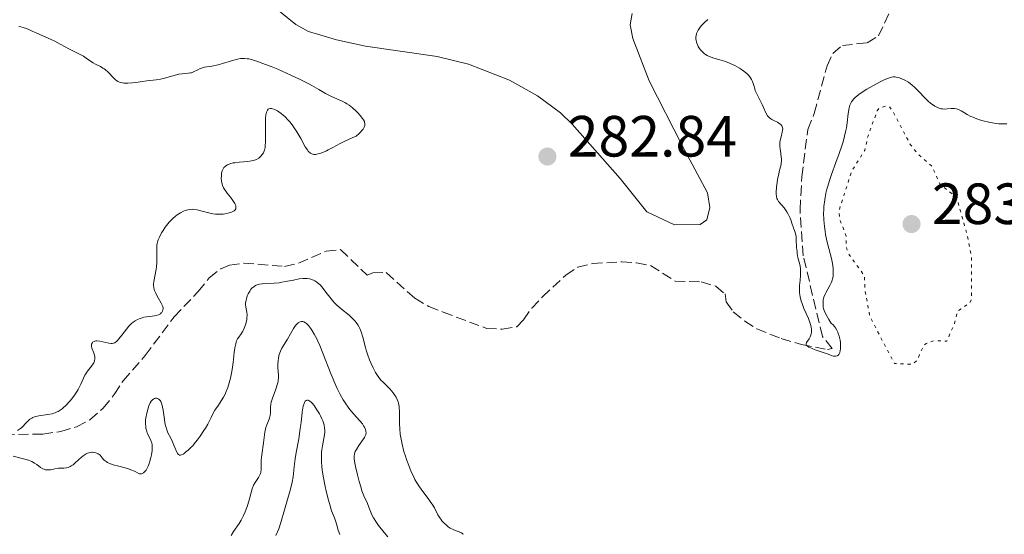
# Model space of a CAD drawing. Units: metres. Extents: x 622182 to 625663, y 4667036 to 4669409.
# Drawn here: x 623417 to 623586, y 4668242 to 4668331 of the extents above; entities that cross this region are included whole.
import ezdxf

# ---------------------------------------------------------------- set-up
doc = ezdxf.new("R2010")
doc.units = ezdxf.units.M
doc.header["$MEASUREMENT"] = 0
doc.linetypes.add('DGN Style 3', pattern=[2.435891, 1.739922, -0.695969])
doc.linetypes.add('DGN Style 5', pattern=[1.217945, 0.521977, -0.695969])
for name, color, linetype, lineweight in [('Barranco lineal', 142, 'DGN Style 3', 13), ('Cota de punto acotado terreno', 7, 'Continuous', 0), ('Curva de nivel auxiliar', 30, 'DGN Style 5', 0), ('Curva de nivel intermedia', 30, 'Continuous', 0), ('Línea de cambio de uso (parcela vista)', 92, 'Continuous', 0), ('Punto acotado terreno (símbolo)', 7, 'Continuous', 0)]:
    doc.layers.add(name, color=color, linetype=linetype, lineweight=lineweight)
doc.styles.add('Style-Arial', font='arial.ttf')

# ---------------------------------------------------------------- blocks, each defined once
blk = doc.blocks.new('5PATER')
at = {"layer": 'Punto acotado terreno (símbolo)', "linetype": 'Continuous', "lineweight": 0}
h = blk.add_hatch(color=51, dxfattribs=at)
edge = h.paths.add_edge_path()
edge.add_ellipse((0, 0), major_axis=(-0.11, -0.111), ratio=0.999422, start_angle=0, end_angle=360)

msp = doc.modelspace()

# ---------------------------------------------------------------- linework, layer by layer
at = {"layer": 'Barranco lineal', "color": 142, "linetype": 'DGN Style 3', "lineweight": 13}
msp.add_polyline3d([(623409.22, 4668259.1, 285.27), (623420.73, 4668259.3, 285.27), (623423.82, 4668259.74, 285.27), (623426.54, 4668260.57, 285.27), (623428.85, 4668261.77, 285.27), (623431.15, 4668263.75, 285.27), (623433.05, 4668266.12, 284.53), (623434.56, 4668268.48, 284.53), (623438.38, 4668272.82, 284.53), (623443.34, 4668279.51, 284.53), (623447.52, 4668283.85, 284.53), (623449.42, 4668286.22, 283.78), (623451.38, 4668287.79, 283.79), (623452.88, 4668288.41, 283.78), (623455.37, 4668288.78, 283.57), (623462.4, 4668288.19, 283.04), (623464.81, 4668288.77, 282.66), (623469.55, 4668290.84, 282.66), (623472.04, 4668291.09, 282.66), (623476.62, 4668286.68, 282.66), (623477.57, 4668287.09, 282.66), (623479.91, 4668287.13, 282.66), (623484.82, 4668282.7, 282.66), (623487.22, 4668281.31, 282.66), (623489.69, 4668280.32, 282.29), (623497.18, 4668277.51, 282.29), (623499.9, 4668277.36, 282.29), (623502.42, 4668277.79, 282.29), (623503.56, 4668278.98, 282.29), (623504.97, 4668281.02, 281.92), (623506.81, 4668282.95, 281.92), (623510.82, 4668286.68, 281.92), (623512.9, 4668288.06, 281.92), (623515.45, 4668288.7, 281.92), (623520.49, 4668288.98, 281.92), (623523.02, 4668288.83, 281.92), (623525.45, 4668288.35, 281.56), (623529.68, 4668285.63, 281.17), (623534.15, 4668285.52, 281.17), (623536.69, 4668284.79, 281.17), (623538.27, 4668283.46, 280.8), (623538.49, 4668282.1, 280.8), (623539.68, 4668280.37, 280.43), (623541.66, 4668278.76, 280.22), (623543.75, 4668277.43, 280.09), (623547.94, 4668275.76, 280.2), (623551.44, 4668274.74, 280.43), (623555.92, 4668273.85, 280.06), (623556.7, 4668274.06, 280.06), (623555.07, 4668276.1, 278.94), (623551.73, 4668290.03, 278.94), (623551.19, 4668297.96, 278.94), (623551.5, 4668303.63, 278.94), (623551.8, 4668306.01, 278.22), (623552.53, 4668311.81, 278.19), (623553.65, 4668314.55, 278.19), (623555.84, 4668322.75, 278.19), (623556.84, 4668324.92, 277.45), (623558.5, 4668326.29, 277.45), (623562.77, 4668326.75, 277.45), (623564.69, 4668327.95, 277.45), (623569.94, 4668338.92, 277.45)], dxfattribs=at)
at = {"layer": 'Curva de nivel auxiliar', "color": 30, "linetype": 'DGN Style 5', "lineweight": 0, "elevation": 282.5, "flags": 128}
msp.add_lwpolyline([(623565.91, 4668315.83), (623564.86, 4668315.48), (623564.5, 4668315.02), (623562.98, 4668310.99), (623562.34, 4668308.24), (623560.07, 4668304.55), (623557.95, 4668297.96), (623557.97, 4668296.49), (623559.16, 4668293.43), (623559.14, 4668291.58), (623559.48, 4668290.48), (623562.28, 4668286.57), (623562.38, 4668284.21), (623563.21, 4668279.58), (623567.46, 4668271.45), (623570.53, 4668271.32), (623571.41, 4668272.06), (623572.42, 4668274.49), (623572.9, 4668274.89), (623574.26, 4668275.41), (623576.48, 4668275.29), (623577.83, 4668278.43), (623578.35, 4668280.51), (623580.35, 4668281.82), (623580.7, 4668282.37), (623580.74, 4668289.84), (623580.03, 4668293.49), (623578.16, 4668300.1), (623575.33, 4668302.32), (623573.9, 4668305.46), (623571.53, 4668307.53), (623570.21, 4668309.17), (623567.11, 4668315.05), (623566.65, 4668315.63), (623565.91, 4668315.83)], dxfattribs=at)
at = {"layer": 'Curva de nivel intermedia', "color": 30, "linetype": 'Continuous', "lineweight": 0, "flags": 128}
for points, elevation in [([(623550.71, 4668290.43), (623550.67, 4668290.78), (623550.61, 4668291.48), (623550.55, 4668292.81), (623550.5, 4668293.37), (623550.47, 4668293.62), (623550.37, 4668294.03), (623550.25, 4668294.38), (623550.08, 4668294.8), (623550, 4668295), (623549.83, 4668295.5), (623549.59, 4668296.23), (623549.43, 4668296.62), (623549.14, 4668297.2), (623548.91, 4668297.58), (623548.43, 4668298.28), (623547.48, 4668299.41), (623547.29, 4668299.73), (623547.21, 4668299.92), (623547.12, 4668300.26), (623547.08, 4668300.69), (623547.08, 4668300.96), (623547.15, 4668301.94), (623547.25, 4668302.69), (623547.33, 4668303.2), (623547.52, 4668304.17), (623547.68, 4668304.8), (623547.86, 4668305.56), (623547.93, 4668305.92), (623547.98, 4668306.46), (623547.98, 4668306.74), (623547.96, 4668307.03), (623547.89, 4668307.64), (623547.76, 4668308.49), (623547.72, 4668308.93), (623547.72, 4668309.37), (623547.73, 4668309.59), (623547.77, 4668309.91), (623547.92, 4668310.55), (623548.12, 4668311.33), (623548.19, 4668311.68), (623548.21, 4668311.99), (623548.19, 4668312.14), (623548.13, 4668312.33), (623548.07, 4668312.44), (623547.9, 4668312.65), (623547.79, 4668312.74), (623547.56, 4668312.9), (623547.31, 4668313.04), (623546.8, 4668313.28), (623546.36, 4668313.5), (623546.17, 4668313.61), (623545.92, 4668313.81), (623545.7, 4668314.04), (623545.6, 4668314.18), (623545.32, 4668314.68), (623544.92, 4668315.58), (623544.68, 4668316.11), (623543.76, 4668317.93), (623543.49, 4668318.54), (623543.38, 4668318.83), (623543.21, 4668319.38), (623543, 4668320.06), (623542.85, 4668320.39), (623542.65, 4668320.73), (623542.53, 4668320.9), (623542.29, 4668321.17), (623542.01, 4668321.44), (623541.79, 4668321.63), (623541.3, 4668322), (623540.75, 4668322.36), (623539.95, 4668322.81), (623539.55, 4668323.02), (623538.63, 4668323.42), (623538.19, 4668323.58), (623537.36, 4668323.82), (623536.34, 4668324.1), (623535.88, 4668324.25), (623535.44, 4668324.43), (623535.22, 4668324.54), (623534.92, 4668324.72), (623534.73, 4668324.86), (623534.37, 4668325.17), (623534.05, 4668325.52), (623533.87, 4668325.76), (623533.65, 4668326.1), (623533.56, 4668326.28), (623533.39, 4668326.67), (623533.33, 4668326.87), (623533.27, 4668327.17), (623533.25, 4668327.36), (623533.25, 4668327.75), (623533.28, 4668327.94), (623533.37, 4668328.32), (623533.52, 4668328.69), (623533.65, 4668328.94), (623533.98, 4668329.43), (623534.2, 4668329.7), (623534.72, 4668330.24), (623535.31, 4668330.78)], 280), ([(623426.73, 4668324.96), (623425.24, 4668325.71), (623424.56, 4668326.06), (623423.74, 4668326.52), (623422.8, 4668327.04), (623422.31, 4668327.28), (623419.59, 4668328.44), (623419.04, 4668328.71), (623418.32, 4668329.05), (623417.94, 4668329.21), (623417.32, 4668329.41), (623416.97, 4668329.5), (623416.59, 4668329.57)], 285), ([(623466.47, 4668308.07), (623466.58, 4668307.95), (623466.78, 4668307.76), (623466.88, 4668307.69), (623467.08, 4668307.59), (623467.28, 4668307.53), (623467.42, 4668307.51), (623467.7, 4668307.51), (623468.2, 4668307.59), (623468.48, 4668307.66), (623468.98, 4668307.84), (623469.58, 4668308.11), (623469.92, 4668308.28), (623470.71, 4668308.71), (623471.99, 4668309.41), (623472.74, 4668309.79), (623474.01, 4668310.36), (623474.72, 4668310.64), (623475.23, 4668311.1), (623475.51, 4668311.38), (623475.66, 4668311.55), (623475.91, 4668311.86), (623476.05, 4668312.08), (623476.12, 4668312.22), (623476.21, 4668312.47), (623476.23, 4668312.59), (623476.23, 4668312.82), (623476.18, 4668313.03), (623476.13, 4668313.17), (623475.98, 4668313.46), (623475.82, 4668313.7), (623475.43, 4668314.2), (623474.99, 4668314.69), (623474.67, 4668315), (623474.08, 4668315.54), (623473.5, 4668316), (623473.14, 4668316.24), (623472.89, 4668316.39), (623472.31, 4668316.68), (623470.49, 4668317.49), (623469.42, 4668318.02), (623468.28, 4668318.68), (623467.07, 4668319.37), (623466.35, 4668319.77), (623465.06, 4668320.43), (623463.49, 4668321.17), (623461.2, 4668322.18), (623460.06, 4668322.65), (623458.49, 4668323.26), (623457.8, 4668323.5), (623457.2, 4668323.7), (623456.85, 4668323.8), (623456.23, 4668323.96), (623455.96, 4668324), (623455.49, 4668324.05), (623455.06, 4668324.05), (623454.79, 4668324.02), (623454.25, 4668323.91), (623453.22, 4668323.62), (623451.71, 4668323.16), (623450.94, 4668322.96), (623449.86, 4668322.74), (623448.59, 4668322.52), (623448.06, 4668322.38), (623447.83, 4668322.29), (623447.42, 4668322.1), (623446.72, 4668321.73), (623446.37, 4668321.59), (623446.18, 4668321.54), (623445.77, 4668321.49), (623444.77, 4668321.4), (623444.16, 4668321.31), (623443.11, 4668321.06), (623441.67, 4668320.66), (623441.03, 4668320.49), (623440.26, 4668320.34), (623438.66, 4668320.16), (623437.91, 4668320.06), (623436.78, 4668319.91), (623436.2, 4668319.84), (623435.38, 4668319.79), (623435.02, 4668319.79), (623434.69, 4668319.81), (623434.49, 4668319.84), (623434.13, 4668319.92), (623433.97, 4668319.97), (623433.68, 4668320.1), (623433.42, 4668320.26), (623433.26, 4668320.38), (623432.96, 4668320.65), (623431.91, 4668321.74), (623431.52, 4668322.09), (623431.32, 4668322.25), (623431.1, 4668322.39), (623430.66, 4668322.64), (623429.8, 4668323.07), (623429.42, 4668323.27), (623428.93, 4668323.59), (623428.21, 4668324.11), (623427.72, 4668324.42), (623426.73, 4668324.96)], 285), ([(623586.81, 4668312.8), (623586.19, 4668312.76), (623585.47, 4668312.77), (623585.06, 4668312.81), (623584.63, 4668312.87), (623583.7, 4668313.05), (623582.75, 4668313.3), (623582.13, 4668313.49), (623581.35, 4668313.77), (623581, 4668313.91), (623580.64, 4668314.06), (623580.01, 4668314.37), (623579.51, 4668314.66), (623578.97, 4668314.99), (623578.74, 4668315.12), (623578.34, 4668315.32), (623578.15, 4668315.38), (623577.83, 4668315.42), (623577.65, 4668315.43), (623577.24, 4668315.41), (623576.55, 4668315.34), (623576.15, 4668315.32), (623575.72, 4668315.35), (623575.49, 4668315.39), (623575.01, 4668315.52), (623574.77, 4668315.62), (623574.39, 4668315.82), (623574, 4668316.08), (623573.74, 4668316.29), (623573.21, 4668316.76), (623572.68, 4668317.28), (623571.64, 4668318.37), (623570.89, 4668319.11), (623570.53, 4668319.43), (623569.86, 4668319.94), (623569.24, 4668320.31), (623568.86, 4668320.5), (623568.62, 4668320.59), (623568.18, 4668320.74), (623567.78, 4668320.83), (623567.58, 4668320.85), (623567.27, 4668320.85), (623566.93, 4668320.8), (623566.75, 4668320.76), (623566.45, 4668320.66), (623565.71, 4668320.36), (623565.12, 4668320.07), (623563.75, 4668319.35), (623562.7, 4668318.73), (623561.74, 4668318.11), (623561.33, 4668317.82), (623560.97, 4668317.55), (623560.77, 4668317.37), (623560.42, 4668317.04), (623560.28, 4668316.88), (623560.05, 4668316.56), (623559.88, 4668316.23), (623559.79, 4668316), (623559.66, 4668315.51), (623559.51, 4668314.53), (623559.33, 4668312.97), (623559.19, 4668312.09), (623559.1, 4668311.63), (623558.87, 4668310.67), (623558.6, 4668309.68), (623558.39, 4668309.01)], 280), ([(623441.45, 4668294.37), (623441.84, 4668294.96), (623442.27, 4668295.54), (623442.49, 4668295.8), (623442.71, 4668296.04), (623443.15, 4668296.48), (623443.59, 4668296.84), (623443.88, 4668297.06), (623444.45, 4668297.42), (623445, 4668297.72), (623445.28, 4668297.84), (623445.73, 4668297.97), (623446.21, 4668298.03), (623446.47, 4668298.04), (623446.74, 4668298.02), (623447.33, 4668297.93), (623447.94, 4668297.79), (623449.09, 4668297.48), (623449.75, 4668297.32), (623450.05, 4668297.27), (623450.48, 4668297.21), (623451.15, 4668297.18), (623451.79, 4668297.22), (623452.12, 4668297.27), (623452.61, 4668297.36), (623453.05, 4668297.48), (623453.26, 4668297.56), (623453.57, 4668297.71), (623453.71, 4668297.8), (623453.86, 4668297.95), (623453.97, 4668298.13), (623454, 4668298.24), (623454.01, 4668298.46), (623453.98, 4668298.59), (623453.92, 4668298.8), (623453.81, 4668299.04), (623453.48, 4668299.55), (623453.07, 4668300.11), (623452.5, 4668300.83), (623452.25, 4668301.16), (623451.96, 4668301.58), (623451.85, 4668301.77), (623451.68, 4668302.13), (623451.61, 4668302.37), (623451.52, 4668302.87), (623451.48, 4668303.46), (623451.49, 4668303.78), (623451.54, 4668304.25), (623451.66, 4668304.7), (623451.74, 4668304.91), (623451.94, 4668305.23), (623452.07, 4668305.37), (623452.29, 4668305.56), (623452.55, 4668305.72), (623452.7, 4668305.79), (623452.95, 4668305.89), (623453.52, 4668306.03), (623453.84, 4668306.08), (623454.55, 4668306.15), (623456.04, 4668306.27), (623456.71, 4668306.37), (623457.01, 4668306.45), (623457.52, 4668306.64), (623457.94, 4668306.88), (623458.17, 4668307.07), (623458.31, 4668307.2), (623458.54, 4668307.49), (623458.73, 4668307.79), (623458.81, 4668307.96), (623458.91, 4668308.23), (623459.02, 4668308.71), (623459.06, 4668308.99), (623459.1, 4668309.65), (623459.11, 4668310.88), (623459.08, 4668312.65), (623459.09, 4668313.44), (623459.11, 4668313.78), (623459.18, 4668314.35), (623459.28, 4668314.77), (623459.36, 4668314.99), (623459.43, 4668315.11), (623459.58, 4668315.28), (623459.67, 4668315.35), (623459.88, 4668315.42), (623460.12, 4668315.41), (623460.29, 4668315.37), (623460.69, 4668315.23), (623461.14, 4668315), (623461.38, 4668314.85), (623461.77, 4668314.58), (623462.19, 4668314.24), (623462.41, 4668314.04), (623463.02, 4668313.41), (623463.33, 4668313.05), (623463.81, 4668312.44), (623464.28, 4668311.76), (623464.51, 4668311.4), (623465.17, 4668310.25), (623465.96, 4668308.83), (623466.31, 4668308.28), (623466.47, 4668308.07)], 285), ([(623558.39, 4668309.01), (623557.93, 4668307.64), (623557.36, 4668306.11), (623556.6, 4668304.05), (623556.24, 4668302.99), (623555.96, 4668302.03), (623555.83, 4668301.54), (623555.66, 4668300.8), (623555.46, 4668299.68), (623555.32, 4668298.55), (623555.28, 4668297.97), (623555.26, 4668297.4), (623555.29, 4668296.24), (623555.39, 4668295.06), (623555.5, 4668294.25), (623555.6, 4668293.7), (623555.83, 4668292.58), (623556.15, 4668291.27), (623556.59, 4668289.54), (623556.76, 4668288.7), (623556.88, 4668287.91), (623556.91, 4668287.53), (623556.92, 4668287), (623556.88, 4668286.51), (623556.82, 4668286.2), (623556.66, 4668285.63), (623556.56, 4668285.37), (623556.33, 4668284.89), (623555.64, 4668283.67), (623555.5, 4668283.41), (623555.31, 4668282.9), (623555.2, 4668282.43), (623555.17, 4668282.13), (623555.16, 4668281.55), (623555.2, 4668281.17), (623555.25, 4668280.96), (623555.35, 4668280.61), (623555.64, 4668279.94), (623556.14, 4668279.04), (623556.48, 4668278.48), (623556.63, 4668278.36), (623556.91, 4668278.11), (623557.15, 4668277.82), (623557.29, 4668277.63), (623557.54, 4668277.2), (623557.7, 4668276.87), (623557.79, 4668276.65), (623557.94, 4668276.19), (623558.08, 4668275.51), (623558.14, 4668275.07), (623558.16, 4668274.8), (623558.17, 4668274.3), (623558.15, 4668273.93), (623558.12, 4668273.72), (623558.04, 4668273.37), (623557.98, 4668273.23), (623557.85, 4668273), (623557.7, 4668272.85), (623557.59, 4668272.78), (623557.36, 4668272.71), (623557.22, 4668272.7), (623556.93, 4668272.75), (623556.58, 4668272.86), (623555.95, 4668273.11), (623555.55, 4668273.25), (623554.83, 4668273.49), (623553.78, 4668273.84), (623553.29, 4668274.03), (623552.69, 4668274.3), (623552.47, 4668274.43), (623552.32, 4668274.56), (623552.26, 4668274.65), (623552.22, 4668274.82), (623552.3, 4668275.09), (623552.74, 4668275.71), (623552.93, 4668276.04), (623553.01, 4668276.22), (623553.1, 4668276.52), (623553.16, 4668276.86), (623553.17, 4668277.04), (623553.15, 4668277.44), (623553.12, 4668277.65), (623553.04, 4668278), (623552.93, 4668278.38), (623552.63, 4668279.2), (623551.87, 4668280.97), (623551.54, 4668281.82), (623551.41, 4668282.22), (623551.22, 4668282.97), (623551.11, 4668283.66), (623551.08, 4668284.09), (623551.08, 4668284.37), (623551.1, 4668284.92), (623551.19, 4668285.82), (623551.27, 4668286.61), (623551.29, 4668287), (623551.28, 4668287.6), (623551.25, 4668287.89), (623551.13, 4668288.5), (623550.84, 4668289.76), (623550.71, 4668290.43)], 280), ([(623419.01, 4668262.15), (623419.32, 4668262.27), (623419.55, 4668262.33), (623420.04, 4668262.44), (623421.6, 4668262.68), (623422.33, 4668262.81), (623422.65, 4668262.89), (623422.85, 4668262.96), (623423.22, 4668263.11), (623423.39, 4668263.2), (623423.72, 4668263.39), (623424.04, 4668263.63), (623424.25, 4668263.81), (623424.68, 4668264.22), (623425.37, 4668264.96), (623425.72, 4668265.38), (623426.22, 4668266.03), (623426.66, 4668266.68), (623426.85, 4668267), (623427.02, 4668267.31), (623427.29, 4668267.89), (623427.73, 4668268.96), (623427.98, 4668269.45), (623428.13, 4668269.69), (623428.46, 4668270.15), (623429.13, 4668270.99), (623429.4, 4668271.38), (623429.5, 4668271.56), (623429.64, 4668271.91), (623429.7, 4668272.25), (623429.7, 4668272.47), (623429.69, 4668272.61), (623429.62, 4668272.91), (623429.44, 4668273.43), (623429.19, 4668274.11), (623429.12, 4668274.43), (623429.12, 4668274.7), (623429.14, 4668274.82), (623429.21, 4668274.99), (623429.31, 4668275.13), (623429.56, 4668275.28), (623429.67, 4668275.31), (623429.85, 4668275.34), (623430.06, 4668275.34), (623430.55, 4668275.29), (623432.12, 4668274.95), (623432.49, 4668274.91), (623432.66, 4668274.91), (623432.9, 4668274.95), (623433.14, 4668275.05), (623433.25, 4668275.12), (623433.44, 4668275.27), (623433.57, 4668275.39), (623433.85, 4668275.7), (623434.35, 4668276.34), (623435.13, 4668277.36), (623435.57, 4668277.88), (623436.04, 4668278.35), (623436.28, 4668278.56), (623436.66, 4668278.84), (623437.05, 4668279.06), (623437.32, 4668279.18), (623437.86, 4668279.35), (623438.12, 4668279.42), (623438.64, 4668279.51), (623439.6, 4668279.61), (623440, 4668279.66), (623440.26, 4668279.71), (623440.69, 4668279.85), (623440.99, 4668280.04), (623441.15, 4668280.18), (623441.23, 4668280.28), (623441.35, 4668280.48), (623441.43, 4668280.69), (623441.45, 4668280.8), (623441.46, 4668280.98), (623441.4, 4668281.28), (623441.26, 4668281.65), (623441.14, 4668281.87), (623440.85, 4668282.37), (623440.39, 4668283.16), (623440.18, 4668283.59), (623440, 4668284.02), (623439.93, 4668284.24), (623439.86, 4668284.58), (623439.82, 4668284.91), (623439.82, 4668285.13), (623439.86, 4668285.57), (623440.28, 4668287.7), (623440.33, 4668288.09), (623440.38, 4668288.91), (623440.39, 4668289.72), (623440.37, 4668290.72), (623440.36, 4668291.15), (623440.39, 4668291.86), (623440.43, 4668292.16), (623440.53, 4668292.58), (623440.61, 4668292.79), (623440.81, 4668293.25), (623441.21, 4668293.97), (623441.45, 4668294.37)], 285), ([(623493.18, 4668241.96), (623493.08, 4668242.08), (623492.85, 4668242.26), (623492.72, 4668242.33), (623492.44, 4668242.45), (623491.8, 4668242.68), (623491.45, 4668242.82), (623490.93, 4668243.09), (623490.59, 4668243.33), (623490.14, 4668243.69), (623489.93, 4668243.88), (623489.49, 4668244.36), (623489.3, 4668244.61), (623489.12, 4668244.87), (623488.8, 4668245.4), (623488.19, 4668246.56), (623487.82, 4668247.19), (623487.6, 4668247.52), (623487.12, 4668248.19), (623486.04, 4668249.62), (623485.53, 4668250.36), (623485.29, 4668250.73), (623484.85, 4668251.49), (623484.46, 4668252.27), (623484.22, 4668252.79), (623483.78, 4668253.85), (623483.39, 4668254.93), (623483.2, 4668255.47), (623482.95, 4668256.3), (623482.63, 4668257.56), (623482.41, 4668258.71), (623482.32, 4668259.29), (623482.23, 4668260.17), (623482.17, 4668261.05), (623482.17, 4668261.49), (623482.18, 4668263.22), (623482.15, 4668263.79), (623482.13, 4668264.06), (623482.03, 4668264.61), (623481.95, 4668264.88), (623481.8, 4668265.27), (623481.61, 4668265.65), (623481.45, 4668265.9), (623481.1, 4668266.38), (623480.5, 4668267.07), (623479.3, 4668268.28), (623479.05, 4668268.55), (623478.62, 4668269.07), (623478.26, 4668269.58), (623478.05, 4668269.93), (623477.65, 4668270.69), (623477.24, 4668271.6), (623477.04, 4668272.1), (623476.74, 4668272.9), (623476.46, 4668273.76), (623476.33, 4668274.2), (623475.86, 4668276.02), (623475.58, 4668276.91), (623475.35, 4668277.48), (623475.22, 4668277.75), (623475, 4668278.14), (623474.74, 4668278.51), (623474.56, 4668278.74), (623474.15, 4668279.18), (623473.5, 4668279.78), (623472.18, 4668280.84), (623471.36, 4668281.57), (623470.9, 4668282.03), (623470.62, 4668282.33), (623470.16, 4668282.89), (623469.72, 4668283.47), (623469.17, 4668284.22), (623468.84, 4668284.63), (623468.49, 4668285.01), (623468.3, 4668285.2), (623467.97, 4668285.47), (623467.59, 4668285.71), (623467.39, 4668285.82), (623466.93, 4668285.99), (623466.69, 4668286.05), (623466.29, 4668286.11), (623465.86, 4668286.12), (623465.55, 4668286.11), (623464.91, 4668286.03), (623463.9, 4668285.85), (623462.54, 4668285.57), (623461.9, 4668285.46), (623461.44, 4668285.39), (623460.59, 4668285.32), (623459.13, 4668285.27), (623458.52, 4668285.22), (623458.04, 4668285.13), (623457.82, 4668285.07)], 285), ([(623457.82, 4668285.07), (623457.5, 4668284.94), (623457.22, 4668284.79), (623457.08, 4668284.7), (623456.83, 4668284.49), (623456.71, 4668284.37), (623456.54, 4668284.17), (623456.39, 4668283.95), (623456.11, 4668283.46), (623455.96, 4668283.1), (623455.81, 4668282.62), (623455.75, 4668282.38), (623455.68, 4668281.87), (623455.68, 4668281.63), (623455.72, 4668281.19), (623455.88, 4668280.32), (623455.92, 4668279.84), (623455.89, 4668279.3), (623455.86, 4668279.04), (623455.75, 4668278.51), (623455.64, 4668278.12), (623455.43, 4668277.55), (623455.3, 4668277.29), (623455.17, 4668277.05), (623454.88, 4668276.6), (623454.48, 4668276.01), (623454.29, 4668275.69), (623454.13, 4668275.34), (623454.06, 4668275.16), (623453.96, 4668274.85), (623453.81, 4668274.16), (623453.7, 4668273.38), (623453.5, 4668271.65), (623453.33, 4668270.43), (623453.22, 4668269.82), (623453.05, 4668268.93), (623452.84, 4668268.1), (623452.73, 4668267.71), (623452.61, 4668267.34), (623452.35, 4668266.66), (623452.07, 4668266.06), (623451.88, 4668265.68), (623451.48, 4668265), (623451.01, 4668264.3), (623450.39, 4668263.39), (623450.11, 4668262.92), (623449.71, 4668262.15), (623449.14, 4668260.99), (623448.78, 4668260.34), (623448.5, 4668259.89), (623447.87, 4668258.94), (623447.35, 4668258.24), (623446.82, 4668257.59), (623446.56, 4668257.29), (623446.3, 4668257.01), (623445.8, 4668256.53), (623445.34, 4668256.15), (623445.07, 4668255.95), (623444.9, 4668255.85), (623444.62, 4668255.7), (623444.44, 4668255.65), (623444.26, 4668255.65), (623444.09, 4668255.76), (623443.98, 4668255.89), (623443.77, 4668256.3), (623443.48, 4668256.99), (623443.02, 4668258.07), (623442.77, 4668258.59), (623442.3, 4668259.53), (623442.09, 4668260.03), (623441.9, 4668260.62), (623441.82, 4668260.97), (623441.75, 4668261.36), (623441.64, 4668262.22), (623441.47, 4668263.4), (623441.37, 4668263.95), (623441.24, 4668264.44), (623441.17, 4668264.65), (623441.04, 4668264.92), (623440.94, 4668265.07), (623440.73, 4668265.3), (623440.62, 4668265.37), (623440.38, 4668265.46), (623440.14, 4668265.47), (623439.98, 4668265.42), (623439.78, 4668265.31), (623439.68, 4668265.24), (623439.52, 4668265.08), (623439.42, 4668264.95), (623439.24, 4668264.66), (623439, 4668264.14), (623438.86, 4668263.75), (623438.64, 4668262.92), (623438.49, 4668262.09), (623438.44, 4668261.68), (623438.42, 4668261.09), (623438.46, 4668260.52), (623438.51, 4668260.24), (623438.57, 4668259.98), (623438.74, 4668259.48), (623438.94, 4668259.01)], 285), ([(623465.08, 4668278.65), (623464.97, 4668278.61), (623464.75, 4668278.47), (623464.63, 4668278.37), (623464.46, 4668278.2), (623464.29, 4668277.99), (623463.95, 4668277.48), (623462.91, 4668275.65), (623461.93, 4668274.09), (623461.67, 4668273.58), (623461.56, 4668273.32), (623461.47, 4668273.04), (623461.34, 4668272.46), (623461.26, 4668271.86), (623461.23, 4668271.46), (623461.24, 4668270.68), (623461.29, 4668270.14), (623461.34, 4668269.42), (623461.34, 4668269.05), (623461.29, 4668268.45), (623461.22, 4668268.12), (623461.13, 4668267.77), (623460.88, 4668267.02), (623460.31, 4668265.48), (623460.1, 4668264.78), (623460.03, 4668264.46), (623459.97, 4668263.9), (623459.95, 4668262.94), (623459.91, 4668262.5), (623459.86, 4668262.29), (623459.71, 4668261.84), (623459.32, 4668260.91), (623459.14, 4668260.42), (623459.08, 4668260.15), (623458.97, 4668259.61), (623458.74, 4668257.78), (623458.45, 4668255.74), (623458.36, 4668254.78), (623458.34, 4668253.18), (623458.28, 4668252.72), (623458.21, 4668252.49), (623458.12, 4668252.27), (623457.89, 4668251.83), (623457.31, 4668250.95), (623457.06, 4668250.51), (623456.95, 4668250.29), (623456.78, 4668249.83), (623456.34, 4668248.15), (623456.05, 4668247.18), (623455.88, 4668246.66), (623455.59, 4668245.88), (623455.27, 4668245.13), (623455.1, 4668244.78), (623454.93, 4668244.46), (623454.58, 4668243.89), (623453.59, 4668242.48), (623453.17, 4668241.82)], 290), ([(623480.18, 4668241.57), (623479.55, 4668242.31), (623478.57, 4668243.53), (623478.21, 4668244.04), (623477.68, 4668244.86), (623477.36, 4668245.5), (623477.22, 4668245.84), (623477.02, 4668246.41), (623476.91, 4668246.71), (623476.66, 4668247.3), (623476.05, 4668248.65), (623475.72, 4668249.51), (623475.56, 4668250.01), (623475.23, 4668251.1), (623474.93, 4668252.24), (623474.61, 4668253.68), (623474.49, 4668254.29), (623474.4, 4668255.03), (623474.38, 4668255.33), (623474.38, 4668255.51), (623474.42, 4668255.83), (623474.49, 4668256.12), (623474.56, 4668256.3), (623474.75, 4668256.66), (623475.2, 4668257.35), (623475.87, 4668258.28), (623476.14, 4668258.7), (623476.24, 4668258.89), (623476.37, 4668259.23), (623476.42, 4668259.52), (623476.41, 4668259.71), (623476.39, 4668259.83), (623476.32, 4668260.08), (623476.14, 4668260.49), (623476.01, 4668260.7), (623475.79, 4668261.05), (623475.35, 4668261.6), (623474.79, 4668262.21), (623473.93, 4668263.19), (623473.46, 4668263.77), (623472.81, 4668264.69), (623472.49, 4668265.22), (623471.98, 4668266.11), (623471.47, 4668267.13), (623471.21, 4668267.69), (623470.43, 4668269.55), (623469, 4668273.22), (623468.44, 4668274.58), (623468.12, 4668275.31), (623467.92, 4668275.74), (623467.51, 4668276.51), (623467.08, 4668277.23), (623466.85, 4668277.55), (623466.51, 4668277.99), (623466.17, 4668278.34), (623465.99, 4668278.48), (623465.69, 4668278.64), (623465.54, 4668278.68), (623465.31, 4668278.7), (623465.08, 4668278.65)], 290), ([(623471.88, 4668241.98), (623471.64, 4668242.71), (623471.39, 4668243.6), (623471.27, 4668244), (623470.97, 4668244.83), (623470.49, 4668246.08), (623470.22, 4668246.9), (623469.93, 4668247.91), (623469.55, 4668249.46), (623469.38, 4668250.27), (623469.04, 4668252.05), (623468.88, 4668253.12), (623468.83, 4668253.62), (623468.75, 4668254.55), (623468.74, 4668255.12), (623468.74, 4668255.49), (623468.77, 4668256.18), (623468.81, 4668256.55), (623468.91, 4668257.26), (623469.15, 4668258.56), (623469.25, 4668259.16), (623469.3, 4668259.67), (623469.3, 4668259.92), (623469.29, 4668260.3), (623469.19, 4668260.9), (623468.98, 4668261.56), (623468.83, 4668261.92), (623468.59, 4668262.43), (623468.4, 4668262.79), (623467.97, 4668263.49), (623467.47, 4668264.2), (623467.14, 4668264.6), (623466.98, 4668264.77), (623466.76, 4668264.96), (623466.55, 4668265.09), (623466.43, 4668265.14), (623466.22, 4668265.15), (623466.12, 4668265.11), (623465.96, 4668264.98), (623465.82, 4668264.75), (623465.74, 4668264.56), (623465.61, 4668264.09), (623465.55, 4668263.78), (623465.44, 4668263.06), (623465.24, 4668261.29), (623465.1, 4668260.24), (623464.82, 4668258.48), (623464.4, 4668256.1), (623464.23, 4668255.01), (623464.06, 4668253.62), (623463.94, 4668252.49), (623463.86, 4668251.91), (623463.69, 4668250.98), (623463.57, 4668250.47), (623463.29, 4668249.38), (623462.36, 4668246.21), (623461.76, 4668244.05), (623461.38, 4668242.98), (623460.88, 4668241.81)], 295), ([(623416.39, 4668259.91), (623416.9, 4668260.25), (623417.12, 4668260.44), (623417.33, 4668260.64), (623417.71, 4668261.05), (623418.2, 4668261.6), (623418.49, 4668261.84), (623418.82, 4668262.06), (623419.01, 4668262.15)], 285), ([(623438.94, 4668259.01), (623439.21, 4668258.46), (623439.33, 4668258.2), (623439.5, 4668257.73), (623439.55, 4668257.5), (623439.59, 4668257.13), (623439.59, 4668256.92), (623439.56, 4668256.45), (623439.44, 4668255.69), (623439.35, 4668255.27), (623439.19, 4668254.63), (623439, 4668254.04), (623438.89, 4668253.76), (623438.77, 4668253.52), (623438.52, 4668253.1), (623438.25, 4668252.79), (623438.08, 4668252.63), (623437.96, 4668252.55), (623437.75, 4668252.46), (623437.63, 4668252.44), (623437.41, 4668252.46), (623437.17, 4668252.55), (623436.53, 4668252.88), (623435.9, 4668253.15), (623435.52, 4668253.3), (623434.9, 4668253.5), (623433.85, 4668253.78), (623432.87, 4668254.01), (623432.37, 4668254.17), (623431.88, 4668254.4), (623431.64, 4668254.55), (623431.33, 4668254.8), (623431.18, 4668254.94), (623430.96, 4668255.19), (623430.64, 4668255.64), (623430.26, 4668255.89), (623430.02, 4668256), (623429.86, 4668256.06), (623429.54, 4668256.14), (623429.32, 4668256.16), (623429.17, 4668256.16), (623428.88, 4668256.12), (623428.46, 4668255.99), (623428.19, 4668255.87), (623427.69, 4668255.54), (623427.41, 4668255.33), (623426.9, 4668254.88), (623426.25, 4668254.29), (623425.94, 4668254.02), (623425.63, 4668253.8), (623425.47, 4668253.71), (623425.24, 4668253.61), (623425.09, 4668253.55), (623424.79, 4668253.48), (623424.33, 4668253.43), (623423.74, 4668253.42), (623423.44, 4668253.4), (623422.81, 4668253.31), (623422.03, 4668253.15), (623421.68, 4668253.11), (623421.52, 4668253.11), (623421.22, 4668253.15), (623420.94, 4668253.24), (623420.75, 4668253.33), (623420.36, 4668253.56), (623419.7, 4668254.04), (623419.3, 4668254.3), (623418.82, 4668254.56), (623418.56, 4668254.67), (623418.27, 4668254.78), (623417.64, 4668254.98), (623415.64, 4668255.5)], 285)]:
    msp.add_lwpolyline(points, dxfattribs=dict(at, elevation=elevation))
at = {"layer": 'Línea de cambio de uso (parcela vista)', "color": 92, "linetype": 'Continuous', "lineweight": 0}
msp.add_polyline3d([(623522.29, 4668331.77, 281.81), (623521.93, 4668329.82, 281.9), (623522.36, 4668327.49, 281.77), (623525.2, 4668320.18, 281.61), (623530.91, 4668309.04, 282.17), (623535.25, 4668300.88, 281.93), (623535.68, 4668298.38, 281.73), (623535.14, 4668296.23, 281.63), (623533.99, 4668295.43, 281.9), (623529.55, 4668295.35, 282.14), (623524.82, 4668297.61, 282), (623520.2, 4668303.34, 281.99), (623511.93, 4668312.74, 282.37), (623509.95, 4668314.65, 282.49), (623505.94, 4668317.63, 282.55), (623501.11, 4668320.33, 282.44), (623494.1, 4668323.04, 282.65), (623488.69, 4668324.38, 282.76), (623476.32, 4668326.15, 283.34), (623471.32, 4668327.23, 283.43), (623466.49, 4668328.7, 283.65), (623464.3, 4668329.88, 283.68), (623438.6, 4668350.74, 283.43)], dxfattribs=at)

# ---------------------------------------------------------------- block references
at = {"layer": 'Punto acotado terreno (símbolo)', "color": 7, "linetype": 'Continuous', "lineweight": 0, "xscale": 10, "yscale": 10, "zscale": 10}
for p in [(623507.67, 4668307.14, 282.84), (623570.4, 4668295.5, 283.27)]:
    msp.add_blockref('5PATER', p, dxfattribs=at)

# ---------------------------------------------------------------- texts
at = {"layer": 'Cota de punto acotado terreno', "color": 7, "linetype": 'Continuous', "lineweight": 0, "style": 'Style-Arial'}
for s, p in [('282.84', (623511.17, 4668307.14, 282.84)), ('283.27', (623573.9, 4668295.5, 283.27))]:
    msp.add_text(s, height=7, dxfattribs=at).set_placement(p)

doc.saveas('drawing.dxf')
